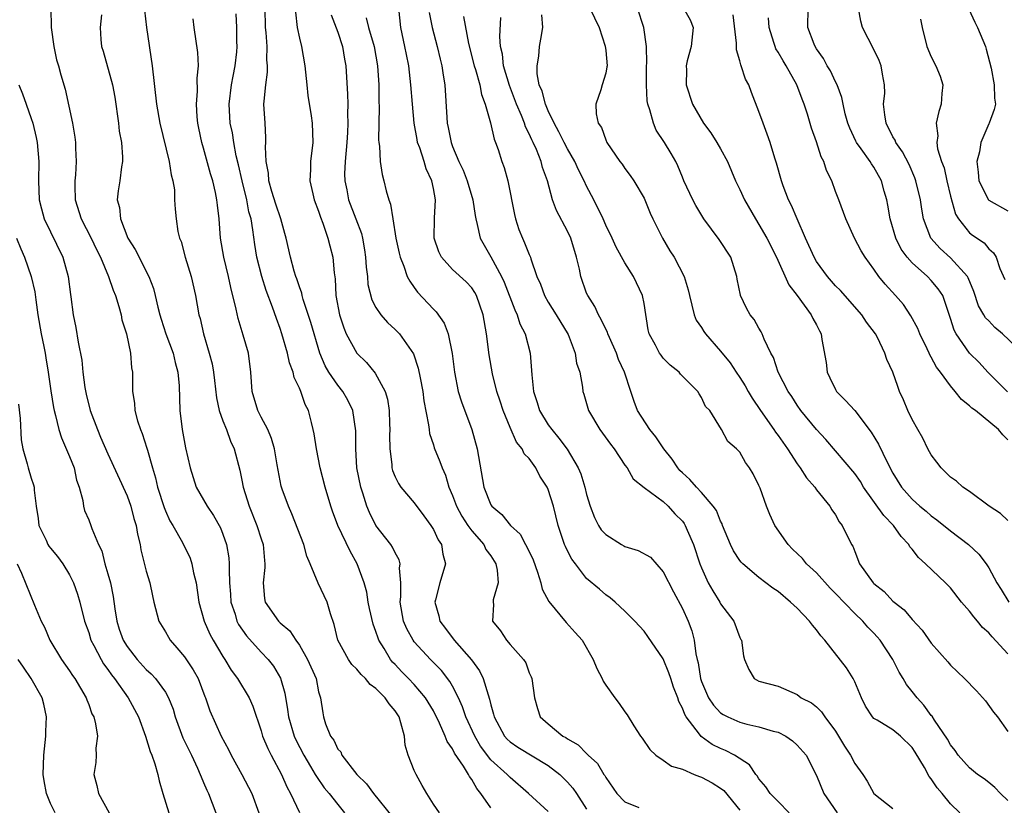
# Model space of a CAD drawing. Units: inches. Extents: x 2622000 to 2625000, y 1512000 to 1515000.
# Drawn here: x 2622514 to 2622617, y 1512474 to 1512556 of the extents above; entities that cross this region are included whole.
import ezdxf

# ---------------------------------------------------------------- set-up
doc = ezdxf.new("R2010")
doc.units = ezdxf.units.IN
doc.header["$MEASUREMENT"] = 0
doc.layers.add('LD26221512_2ft', color=133, linetype='Continuous')

msp = doc.modelspace()

# ---------------------------------------------------------------- linework, layer by layer
at = {"layer": 'LD26221512_2ft'}
for points, elevation in [([(2622517.05, 1512557), (2622517.07, 1512555), (2622517.36, 1512553), (2622517.63, 1512551.63), (2622517.83, 1512551), (2622518.07, 1512550.07), (2622518.54, 1512548.54), (2622519.29, 1512545), (2622519.56, 1512543.56), (2622519.63, 1512543), (2622519.62, 1512542.38), (2622519.7, 1512541), (2622519.61, 1512539.61), (2622519.53, 1512539), (2622519.53, 1512538.47), (2622519.58, 1512537), (2622520.22, 1512535), (2622521.26, 1512533), (2622521.81, 1512531.81), (2622522.21, 1512531), (2622523.07, 1512529), (2622523.56, 1512527.56), (2622523.8, 1512527), (2622524.15, 1512525.85), (2622524.37, 1512525), (2622524.47, 1512524.47), (2622524.93, 1512523), (2622525.37, 1512521), (2622525.47, 1512519.47), (2622525.56, 1512519), (2622525.57, 1512517), (2622525.77, 1512515.77), (2622525.81, 1512515), (2622526.09, 1512513.91), (2622526.4, 1512513), (2622526.59, 1512512.59), (2622527.08, 1512511.08), (2622527.13, 1512510.87), (2622527.65, 1512509), (2622527.96, 1512507.96), (2622528.18, 1512507), (2622528.86, 1512504.86), (2622529, 1512504.53), (2622529.48, 1512503.48), (2622529.77, 1512503), (2622530.78, 1512501.22), (2622531.59, 1512499.59), (2622531.77, 1512499), (2622531.94, 1512498.06), (2622532.21, 1512497), (2622532.5, 1512495), (2622533.04, 1512493), (2622533.64, 1512491.64), (2622533.98, 1512491), (2622535, 1512489.3), (2622535.2, 1512489), (2622535.88, 1512487.88), (2622536.54, 1512487), (2622537.75, 1512485), (2622538.13, 1512484.13), (2622539, 1512481.53), (2622539.15, 1512481), (2622539.69, 1512479.69), (2622540.04, 1512479), (2622541.13, 1512477), (2622541.69, 1512475.69), (2622542.07, 1512475), (2622543, 1512473.02)], 9352), ([(2622569, 1512473.13), (2622566.92, 1512475), (2622565, 1512476.66), (2622564.7, 1512477), (2622563, 1512478.53), (2622561.93, 1512479.93), (2622561.32, 1512481), (2622560.4, 1512483), (2622560.05, 1512484.05), (2622559.63, 1512485), (2622559, 1512486.21), (2622558.71, 1512486.71), (2622557.84, 1512487.84), (2622556.69, 1512489), (2622555, 1512490.85), (2622554.89, 1512491), (2622554.21, 1512492.21), (2622553.89, 1512493), (2622553.52, 1512495), (2622553.58, 1512495.58), (2622553.58, 1512497), (2622553.46, 1512498.54), (2622553.52, 1512499), (2622553.42, 1512499.42), (2622553, 1512500.14), (2622552.73, 1512500.73), (2622552.56, 1512501), (2622551, 1512503), (2622550.33, 1512504.33), (2622550.06, 1512505), (2622549.63, 1512506.37), (2622549.41, 1512507), (2622549, 1512509), (2622548.88, 1512511), (2622548.89, 1512512.89), (2622548.57, 1512515), (2622548.07, 1512516.07), (2622547.53, 1512517), (2622547, 1512517.65), (2622546.08, 1512519), (2622545.68, 1512519.68), (2622545.13, 1512521), (2622544.2, 1512524.2), (2622543.4, 1512526.6), (2622543.29, 1512527), (2622543.25, 1512527.25), (2622543, 1512527.91), (2622542.74, 1512528.74), (2622542.64, 1512529), (2622542.46, 1512529.54), (2622542.06, 1512531), (2622541.61, 1512533), (2622541.48, 1512533.48), (2622541.05, 1512535), (2622540.54, 1512536.54), (2622540.12, 1512537.88), (2622539.81, 1512539), (2622539.77, 1512539.77), (2622539.53, 1512541), (2622539.46, 1512542.54), (2622539.5, 1512543), (2622539.5, 1512543.5), (2622539.41, 1512545), (2622539.3, 1512547), (2622539.31, 1512547.31), (2622539.48, 1512549), (2622539.68, 1512550.32), (2622539.68, 1512551), (2622539.61, 1512551.61), (2622539.62, 1512553), (2622539.52, 1512554.48), (2622539.45, 1512555), (2622539.44, 1512557)], 9362), ([(2622594.17, 1512473), (2622593, 1512474.15), (2622592.18, 1512475), (2622591.71, 1512475.71), (2622591, 1512476.55), (2622590.83, 1512476.83), (2622590.68, 1512477), (2622590, 1512478), (2622588.46, 1512479), (2622587.49, 1512479.49), (2622587, 1512479.69), (2622586.11, 1512480.11), (2622584.96, 1512480.96), (2622584.79, 1512481.21), (2622583.41, 1512483), (2622583.25, 1512483.25), (2622583, 1512483.93), (2622582.62, 1512484.62), (2622582.52, 1512485), (2622582.09, 1512486.09), (2622581.78, 1512487), (2622581.6, 1512487.6), (2622581, 1512489.07), (2622579.4, 1512491.4), (2622579, 1512491.95), (2622578.02, 1512493), (2622577, 1512494.05), (2622575.97, 1512495), (2622575.45, 1512495.45), (2622575, 1512495.76), (2622574.35, 1512496.35), (2622573, 1512497.45), (2622571.83, 1512499), (2622571.46, 1512499.46), (2622571, 1512500.34), (2622570.79, 1512500.79), (2622570.7, 1512501), (2622570.03, 1512503), (2622569.55, 1512505), (2622569, 1512506.76), (2622568.89, 1512507), (2622568.13, 1512508.13), (2622567.7, 1512509), (2622567, 1512509.99), (2622566.49, 1512510.49), (2622566.26, 1512511), (2622565.69, 1512511.69), (2622565, 1512513.22), (2622564.28, 1512515), (2622563.98, 1512515.98), (2622563.63, 1512517), (2622563.17, 1512518.82), (2622562.83, 1512520.83), (2622562.55, 1512523), (2622562.19, 1512525), (2622561.5, 1512527), (2622561.32, 1512527.32), (2622561, 1512527.8), (2622560.43, 1512528.43), (2622559, 1512529.73), (2622557.85, 1512531), (2622557.57, 1512531.56), (2622557.07, 1512533), (2622557.1, 1512535.1), (2622557.22, 1512537), (2622557, 1512538.18), (2622556.83, 1512539), (2622556.24, 1512540.24), (2622556.02, 1512541), (2622555.57, 1512542.43), (2622555.35, 1512543), (2622555.29, 1512543.29), (2622554.99, 1512544.99), (2622554.8, 1512547), (2622554.65, 1512549), (2622554.42, 1512551), (2622554.18, 1512552.18), (2622554.03, 1512553), (2622553.6, 1512555), (2622553.39, 1512557)], 9370), ([(2622573.32, 1512557), (2622574.31, 1512555), (2622574.94, 1512553.06), (2622575, 1512552.58), (2622575.13, 1512551), (2622575.12, 1512550.88), (2622575, 1512550.23), (2622574.62, 1512549), (2622574.48, 1512548.48), (2622573.96, 1512547), (2622574.01, 1512545.99), (2622574.22, 1512545), (2622574.54, 1512544.54), (2622575, 1512543.27), (2622575.12, 1512543), (2622576.48, 1512541), (2622576.71, 1512540.71), (2622577, 1512540.27), (2622577.54, 1512539.54), (2622577.92, 1512539), (2622579, 1512537.17), (2622579.62, 1512535.62), (2622579.9, 1512535), (2622580.92, 1512533), (2622581.69, 1512531.69), (2622582.13, 1512531), (2622583.18, 1512529), (2622583.61, 1512527.61), (2622583.73, 1512527), (2622583.99, 1512526.01), (2622584.22, 1512525), (2622584.44, 1512524.44), (2622585, 1512523.66), (2622585.25, 1512523.25), (2622585.42, 1512523), (2622587, 1512521.21), (2622587.98, 1512519.98), (2622588.62, 1512519), (2622589, 1512518.46), (2622589.57, 1512517.57), (2622589.87, 1512517), (2622590.29, 1512516.29), (2622591.16, 1512515), (2622592.57, 1512513), (2622592.73, 1512512.73), (2622593, 1512512.38), (2622593.97, 1512511), (2622595, 1512509.42), (2622595.32, 1512509), (2622595.96, 1512507.96), (2622596.82, 1512507), (2622597, 1512506.72), (2622598.4, 1512505), (2622598.61, 1512504.61), (2622599, 1512504.09), (2622599.37, 1512503.37), (2622599.7, 1512503), (2622600.68, 1512501), (2622600.82, 1512500.82), (2622601, 1512500.29), (2622601.51, 1512499), (2622602.93, 1512497), (2622603, 1512496.93), (2622604.08, 1512496.08), (2622605, 1512495.1), (2622605.11, 1512495), (2622606.17, 1512494.17), (2622607, 1512493.17), (2622608.06, 1512492.06), (2622609, 1512490.69), (2622610.74, 1512488.74), (2622611, 1512488.41), (2622612.48, 1512487), (2622613.71, 1512485.71), (2622614.67, 1512484.67), (2622615.51, 1512483.51), (2622615.9, 1512483), (2622617, 1512481.49)], 9380), ([(2622617, 1512489.6), (2622615.35, 1512491.35), (2622615, 1512491.79), (2622614.35, 1512492.35), (2622613.84, 1512493), (2622613.44, 1512493.44), (2622613, 1512494.04), (2622612.17, 1512495), (2622611, 1512496.48), (2622610.5, 1512497), (2622608.38, 1512499), (2622607.65, 1512499.65), (2622607, 1512500.52), (2622606.77, 1512500.77), (2622606.66, 1512501), (2622605.85, 1512501.85), (2622605.05, 1512503), (2622604.03, 1512504.03), (2622601.93, 1512507), (2622601.59, 1512507.59), (2622601, 1512508.43), (2622599, 1512510.8), (2622597.97, 1512511.97), (2622597, 1512513), (2622595.39, 1512515), (2622595, 1512515.54), (2622594.45, 1512516.45), (2622594.04, 1512517), (2622593.02, 1512519), (2622592.52, 1512520.52), (2622592.25, 1512521), (2622591.54, 1512522.46), (2622591.33, 1512523), (2622591.23, 1512523.23), (2622591, 1512523.59), (2622590.5, 1512524.5), (2622590.09, 1512525), (2622589.7, 1512525.7), (2622589.08, 1512527), (2622589.06, 1512527.06), (2622588.73, 1512528.73), (2622588.69, 1512529), (2622588.05, 1512531), (2622586.85, 1512532.85), (2622585.24, 1512535), (2622584.4, 1512536.4), (2622584.08, 1512537), (2622583.16, 1512539), (2622583, 1512539.37), (2622582.54, 1512540.54), (2622582.33, 1512541), (2622581.84, 1512541.84), (2622581.13, 1512543), (2622580.28, 1512544.28), (2622579.97, 1512545), (2622579.61, 1512546.39), (2622579.39, 1512547), (2622579.33, 1512547.33), (2622579.24, 1512549), (2622579.25, 1512551), (2622579.28, 1512551.28), (2622579.24, 1512553), (2622578.98, 1512555), (2622578.3, 1512557)], 9382), ([(2622583.13, 1512557), (2622583.81, 1512555.81), (2622584.14, 1512555), (2622583.93, 1512553), (2622583.5, 1512551.5), (2622583.39, 1512551), (2622583.42, 1512550.58), (2622583.4, 1512549), (2622584.06, 1512547), (2622585.21, 1512545), (2622585.99, 1512543.99), (2622586.61, 1512543), (2622587, 1512542.33), (2622587.7, 1512541), (2622588.55, 1512539), (2622589, 1512538.09), (2622589.49, 1512537), (2622590.63, 1512535), (2622591, 1512534.43), (2622591.83, 1512533), (2622592.84, 1512531), (2622594.13, 1512528.13), (2622595, 1512527), (2622596.44, 1512525), (2622596.61, 1512524.61), (2622597, 1512523.94), (2622597.31, 1512523.31), (2622597.5, 1512523), (2622597.58, 1512522.42), (2622598.01, 1512520.01), (2622598.12, 1512519), (2622598.4, 1512518.4), (2622599, 1512517.18), (2622599.11, 1512517), (2622600.05, 1512516.05), (2622601, 1512514.99), (2622602.73, 1512512.73), (2622603.47, 1512511.47), (2622604.39, 1512509.61), (2622605, 1512508.47), (2622605.89, 1512507), (2622607, 1512505.75), (2622607.81, 1512505), (2622608.47, 1512504.47), (2622609, 1512504), (2622609.59, 1512503.59), (2622611, 1512502.45), (2622612.9, 1512501), (2622613.98, 1512499.98), (2622614.72, 1512499), (2622615, 1512498.57), (2622615.86, 1512497), (2622616.3, 1512496.3), (2622617.09, 1512495)], 9384), ([(2622616.96, 1512516.96), (2622614.9, 1512519), (2622614, 1512520), (2622612.99, 1512520.99), (2622611.61, 1512523), (2622611.39, 1512523.39), (2622611, 1512524.61), (2622610.78, 1512525.22), (2622610.19, 1512527), (2622609.72, 1512527.72), (2622609, 1512528.59), (2622608.6, 1512529), (2622607, 1512530.42), (2622606.48, 1512531), (2622605.86, 1512531.86), (2622605.3, 1512533), (2622604.7, 1512535), (2622604.46, 1512536.46), (2622604.35, 1512537), (2622604.08, 1512537.92), (2622603.79, 1512539), (2622603, 1512540.4), (2622602.75, 1512540.75), (2622602.61, 1512541), (2622601.68, 1512542.32), (2622601.18, 1512543), (2622601.12, 1512543.12), (2622600.48, 1512544.48), (2622600.29, 1512545), (2622600.02, 1512545.98), (2622599.79, 1512547), (2622599.67, 1512547.67), (2622599.17, 1512549), (2622599, 1512549.34), (2622598.48, 1512550.48), (2622598.14, 1512551), (2622597.75, 1512551.75), (2622597, 1512552.77), (2622596.86, 1512553), (2622596.75, 1512553.25), (2622596.11, 1512555), (2622596.15, 1512557)], 9390), ([(2622618.57, 1512521), (2622616.45, 1512523), (2622615.65, 1512523.65), (2622615, 1512524.36), (2622614.67, 1512524.67), (2622614.5, 1512525), (2622613.93, 1512525.93), (2622613.43, 1512527.43), (2622612.85, 1512528.85), (2622612.77, 1512529), (2622611, 1512530.95), (2622609.91, 1512531.91), (2622608.96, 1512533), (2622608.19, 1512535), (2622608.01, 1512536.01), (2622607.87, 1512537), (2622607.4, 1512539), (2622607.29, 1512539.29), (2622606.68, 1512540.68), (2622606, 1512542), (2622605.29, 1512543), (2622605.22, 1512543.22), (2622605, 1512543.58), (2622604.27, 1512545), (2622604.13, 1512545.87), (2622604.02, 1512547), (2622604.13, 1512548.13), (2622604.11, 1512549), (2622603.89, 1512550.11), (2622603.76, 1512551), (2622603.55, 1512551.55), (2622603, 1512552.7), (2622601.83, 1512555), (2622601.65, 1512555.65), (2622601.41, 1512557)], 9392), ([(2622522.32, 1512556.32), (2622522.2, 1512555), (2622522.27, 1512553.73), (2622522.34, 1512553), (2622522.51, 1512552.51), (2622523.48, 1512549), (2622523.72, 1512547.72), (2622524.09, 1512545), (2622524.18, 1512544.18), (2622524.41, 1512543), (2622524.54, 1512541.46), (2622524.53, 1512541), (2622524.43, 1512540.43), (2622524.25, 1512539), (2622524.06, 1512537.94), (2622523.98, 1512537), (2622524.2, 1512536.2), (2622524.3, 1512535), (2622525.08, 1512533), (2622525.83, 1512531.83), (2622527.28, 1512529), (2622527.75, 1512527.75), (2622527.94, 1512527), (2622528.21, 1512525.79), (2622528.41, 1512525), (2622528.55, 1512524.55), (2622529.06, 1512523), (2622529.8, 1512521), (2622530.02, 1512520.02), (2622530.31, 1512519), (2622530.44, 1512517.56), (2622530.52, 1512515), (2622530.76, 1512513), (2622531.11, 1512511.11), (2622531.58, 1512509), (2622532.22, 1512507), (2622533.35, 1512505), (2622534.03, 1512504.03), (2622534.75, 1512502.75), (2622535, 1512502.1), (2622535.39, 1512501), (2622535.62, 1512499.62), (2622535.67, 1512499), (2622535.65, 1512498.35), (2622535.7, 1512497), (2622535.81, 1512495.81), (2622535.85, 1512495), (2622536.28, 1512493.72), (2622536.48, 1512493), (2622536.65, 1512492.65), (2622537.46, 1512491.46), (2622539, 1512489.76), (2622539.73, 1512489), (2622540.29, 1512488.29), (2622541.04, 1512487.04), (2622541.48, 1512485.48), (2622541.77, 1512483.77), (2622541.87, 1512483), (2622542.46, 1512481), (2622542.62, 1512480.62), (2622543.46, 1512479), (2622544.17, 1512477.83), (2622544.66, 1512477), (2622544.77, 1512476.77), (2622545.6, 1512475.6), (2622546.1, 1512475), (2622547, 1512473.84), (2622547.7, 1512473)], 9354), ([(2622526.82, 1512556.82), (2622527.02, 1512555), (2622527.62, 1512551), (2622528.07, 1512547), (2622528.41, 1512545), (2622529.4, 1512541), (2622529.6, 1512539.6), (2622529.78, 1512539), (2622529.94, 1512538.06), (2622529.97, 1512537), (2622530.02, 1512536.02), (2622530.12, 1512535), (2622530.32, 1512533.68), (2622530.48, 1512533), (2622530.64, 1512532.64), (2622531.07, 1512531), (2622531.68, 1512529), (2622532.16, 1512527), (2622532.51, 1512525), (2622532.62, 1512524.62), (2622532.97, 1512523), (2622533.58, 1512521), (2622533.88, 1512519.88), (2622534.04, 1512519), (2622534.14, 1512518.14), (2622534.33, 1512516.33), (2622534.61, 1512515), (2622535, 1512513.93), (2622535.37, 1512513), (2622535.8, 1512511.8), (2622536.19, 1512511), (2622536.77, 1512508.77), (2622537, 1512507.72), (2622537.14, 1512507), (2622537.77, 1512505), (2622538.57, 1512503), (2622539, 1512501.61), (2622539.21, 1512501), (2622539.35, 1512499.35), (2622539.39, 1512499), (2622539.39, 1512498.61), (2622539.22, 1512497), (2622539.36, 1512495.36), (2622539.44, 1512495), (2622540.82, 1512493), (2622541, 1512492.83), (2622542, 1512492), (2622542.64, 1512491), (2622543, 1512490.49), (2622543.84, 1512489), (2622544.74, 1512487), (2622545, 1512485.62), (2622545.19, 1512485), (2622545.44, 1512483.44), (2622545.53, 1512483), (2622545.72, 1512482.28), (2622546.25, 1512481), (2622546.58, 1512480.58), (2622547, 1512479.64), (2622547.34, 1512479.34), (2622547.44, 1512479), (2622549, 1512477), (2622550.02, 1512476.02), (2622550.74, 1512475), (2622552.64, 1512472.64)], 9356), ([(2622563, 1512473.49), (2622561.94, 1512475), (2622561.52, 1512475.52), (2622561, 1512476.47), (2622560.77, 1512476.77), (2622560.66, 1512477), (2622560.14, 1512477.86), (2622559.21, 1512479.21), (2622559, 1512479.67), (2622558.43, 1512480.43), (2622558.22, 1512481), (2622557.65, 1512482.35), (2622557, 1512483.64), (2622556.18, 1512485), (2622555, 1512486.37), (2622554.4, 1512487), (2622553.7, 1512487.7), (2622553, 1512488.46), (2622552.73, 1512488.73), (2622552.52, 1512489), (2622551.85, 1512490.15), (2622551.31, 1512491), (2622551.22, 1512491.22), (2622551, 1512491.93), (2622550.7, 1512492.7), (2622550.32, 1512494.32), (2622550.18, 1512495), (2622550.03, 1512496.03), (2622549.75, 1512497), (2622549.03, 1512499), (2622548.3, 1512500.3), (2622547.03, 1512503), (2622546.47, 1512504.47), (2622546.3, 1512505), (2622545.68, 1512507), (2622545.16, 1512509), (2622544.77, 1512511), (2622544.55, 1512512.55), (2622544.45, 1512513), (2622544.25, 1512513.75), (2622543.95, 1512515), (2622543.62, 1512515.62), (2622543.14, 1512517), (2622543, 1512517.33), (2622542.45, 1512518.45), (2622542.34, 1512519), (2622541.97, 1512519.97), (2622541.76, 1512521), (2622541.18, 1512523), (2622541, 1512523.55), (2622540.6, 1512524.6), (2622540.2, 1512525.8), (2622539.54, 1512527.54), (2622539.07, 1512529), (2622538.56, 1512531), (2622538.34, 1512532.34), (2622538.15, 1512533.85), (2622537.95, 1512535), (2622537.73, 1512535.73), (2622537.5, 1512537), (2622537.01, 1512539), (2622536.64, 1512540.64), (2622536.4, 1512541.6), (2622536.15, 1512543), (2622536, 1512544), (2622535.78, 1512545), (2622535.66, 1512547), (2622535.91, 1512549), (2622536.08, 1512549.92), (2622536.29, 1512551), (2622536.45, 1512552.45), (2622536.49, 1512553), (2622536.47, 1512553.53), (2622536.46, 1512555), (2622536.41, 1512556.41)], 9360), ([(2622542.61, 1512556.61), (2622542.78, 1512555), (2622543, 1512553.89), (2622543.22, 1512553), (2622543.58, 1512551), (2622543.77, 1512549), (2622543.89, 1512547.89), (2622544.23, 1512545.77), (2622544.34, 1512545), (2622544.39, 1512543), (2622544.17, 1512541), (2622544.16, 1512540.16), (2622544.1, 1512539), (2622544.39, 1512537.61), (2622544.54, 1512537), (2622545, 1512535.81), (2622545.19, 1512535.19), (2622545.45, 1512534.55), (2622545.98, 1512533), (2622546.18, 1512532.18), (2622546.49, 1512531), (2622546.63, 1512529.37), (2622546.74, 1512528.74), (2622546.81, 1512527), (2622547.18, 1512525), (2622547.63, 1512523.63), (2622547.9, 1512523), (2622549, 1512521), (2622550, 1512520), (2622550.91, 1512518.91), (2622551.96, 1512517), (2622552.2, 1512516.2), (2622552.38, 1512515), (2622552.41, 1512513.59), (2622552.44, 1512513), (2622552.42, 1512512.42), (2622552.43, 1512511), (2622552.65, 1512509.36), (2622552.66, 1512509), (2622552.73, 1512508.73), (2622553, 1512508.08), (2622553.36, 1512507.36), (2622553.61, 1512507), (2622555, 1512505.34), (2622555.99, 1512503.99), (2622556.74, 1512503), (2622557, 1512502.57), (2622557.49, 1512501.49), (2622557.84, 1512501), (2622557.98, 1512499.98), (2622558.27, 1512499), (2622557.67, 1512497), (2622557.22, 1512495.22), (2622557.15, 1512495), (2622557.57, 1512493.57), (2622557.67, 1512493), (2622558.25, 1512492.25), (2622559.16, 1512491), (2622560.97, 1512488.97), (2622561.81, 1512487.81), (2622562.21, 1512487), (2622562.7, 1512485.3), (2622562.87, 1512484.87), (2622563, 1512484.26), (2622563.29, 1512483.29), (2622563.34, 1512483), (2622564.42, 1512481), (2622564.69, 1512480.69), (2622565, 1512480.4), (2622565.83, 1512479.83), (2622569, 1512477.91), (2622570.19, 1512477), (2622571, 1512476.19), (2622571.57, 1512475.57), (2622571.96, 1512475), (2622573, 1512473.38)], 9364), ([(2622546.33, 1512556.33), (2622547, 1512554.52), (2622547.49, 1512553), (2622547.7, 1512551.7), (2622547.84, 1512551), (2622548.04, 1512548.04), (2622548.06, 1512547), (2622548.03, 1512545.97), (2622548.07, 1512545), (2622548.03, 1512544.03), (2622547.96, 1512543), (2622547.78, 1512541), (2622547.72, 1512539.72), (2622547.73, 1512539), (2622547.94, 1512538.06), (2622548.13, 1512537), (2622548.91, 1512535), (2622549.47, 1512533.47), (2622549.58, 1512533), (2622549.79, 1512531.79), (2622549.9, 1512531), (2622549.96, 1512529.96), (2622550.1, 1512529), (2622550.16, 1512528.16), (2622550.57, 1512526.57), (2622551, 1512525.74), (2622551.5, 1512525), (2622552.2, 1512524.2), (2622553, 1512523.47), (2622553.45, 1512523), (2622554.91, 1512520.91), (2622555.42, 1512519.42), (2622555.6, 1512518.4), (2622555.88, 1512517), (2622556, 1512516), (2622556.5, 1512513.5), (2622556.54, 1512513), (2622556.6, 1512512.6), (2622557, 1512511.4), (2622557.09, 1512511.09), (2622557.68, 1512509.68), (2622557.9, 1512509), (2622558.26, 1512508.26), (2622558.62, 1512507), (2622559, 1512506.11), (2622559.4, 1512505), (2622559.95, 1512503.95), (2622560.59, 1512503), (2622561, 1512502.43), (2622562.25, 1512501), (2622562.49, 1512500.49), (2622563, 1512499.82), (2622563.53, 1512499), (2622563.67, 1512498.33), (2622563.77, 1512497), (2622563.24, 1512495.24), (2622563.23, 1512495), (2622563.26, 1512494.74), (2622563.16, 1512493), (2622564, 1512492), (2622564.63, 1512491), (2622565, 1512490.56), (2622566.4, 1512489), (2622566.64, 1512488.64), (2622567, 1512487.62), (2622567.2, 1512487.2), (2622567.27, 1512487), (2622567.55, 1512485), (2622567.87, 1512483.87), (2622568.16, 1512483), (2622569, 1512482.27), (2622570.52, 1512481), (2622570.84, 1512480.84), (2622571, 1512480.72), (2622572.1, 1512480.1), (2622573, 1512479.17), (2622573.09, 1512479.09), (2622573.16, 1512479), (2622574.13, 1512478.13), (2622574.8, 1512477), (2622574.89, 1512476.89), (2622575, 1512476.68), (2622576.17, 1512475), (2622577, 1512474.12), (2622578.46, 1512473.54)], 9366), ([(2622549.99, 1512555.99), (2622550.21, 1512555), (2622550.82, 1512553), (2622551.17, 1512551), (2622551.3, 1512549), (2622551.31, 1512547.31), (2622551.34, 1512546.66), (2622551.27, 1512543.27), (2622551.3, 1512543), (2622551.38, 1512542.62), (2622551.44, 1512541), (2622551.64, 1512539.64), (2622551.83, 1512539), (2622552.06, 1512537.94), (2622552.34, 1512537), (2622552.53, 1512536.53), (2622552.75, 1512535), (2622553.09, 1512533), (2622553.42, 1512531.42), (2622553.53, 1512531), (2622553.92, 1512530.08), (2622554.27, 1512529), (2622554.52, 1512528.52), (2622555, 1512527.86), (2622555.35, 1512527.35), (2622557, 1512525.59), (2622557.3, 1512525.3), (2622558.13, 1512524.13), (2622558.53, 1512523), (2622558.95, 1512520.95), (2622559.19, 1512519), (2622559.6, 1512517), (2622559.92, 1512515.92), (2622561.02, 1512513), (2622561.57, 1512511), (2622562.27, 1512507), (2622563, 1512505.14), (2622563.09, 1512505), (2622564.15, 1512504.15), (2622565.04, 1512503), (2622566.07, 1512502.07), (2622566.63, 1512501), (2622566.77, 1512500.77), (2622567.4, 1512499.4), (2622567.87, 1512498.13), (2622568.21, 1512497), (2622568.35, 1512496.35), (2622569.05, 1512495.05), (2622570.85, 1512492.85), (2622571.81, 1512491.81), (2622572.53, 1512491), (2622573.7, 1512489), (2622574.06, 1512488.06), (2622574.64, 1512487), (2622574.74, 1512486.74), (2622575, 1512486.31), (2622575.93, 1512485), (2622576.41, 1512484.41), (2622577, 1512483.52), (2622577.23, 1512483.23), (2622577.92, 1512482.08), (2622578.63, 1512481), (2622578.79, 1512480.79), (2622579.59, 1512479.59), (2622580.23, 1512479), (2622581, 1512478.5), (2622581.86, 1512477.86), (2622583, 1512477.53), (2622584.24, 1512477), (2622584.79, 1512476.79), (2622585, 1512476.72), (2622586.12, 1512476.12), (2622587, 1512475.57), (2622587.32, 1512475.32), (2622589, 1512473.26)], 9368), ([(2622556.55, 1512556.55), (2622556.86, 1512555), (2622557.4, 1512553), (2622557.7, 1512551.7), (2622557.88, 1512551), (2622558.01, 1512550.01), (2622558.18, 1512549), (2622558.39, 1512545.61), (2622558.45, 1512545), (2622558.55, 1512544.55), (2622558.84, 1512543), (2622559, 1512542.57), (2622559.66, 1512541), (2622560.1, 1512540.1), (2622560.52, 1512539), (2622561.12, 1512537), (2622561.35, 1512535.35), (2622561.42, 1512535), (2622561.58, 1512534.42), (2622561.87, 1512533), (2622563, 1512531.04), (2622564.1, 1512529), (2622564.39, 1512528.39), (2622565.5, 1512525.5), (2622565.74, 1512525), (2622566.04, 1512524.04), (2622566.57, 1512523), (2622567.11, 1512521), (2622567.28, 1512518.72), (2622567.45, 1512517), (2622567.84, 1512515.84), (2622568.08, 1512515), (2622569, 1512513.49), (2622569.35, 1512513), (2622570.11, 1512512.11), (2622570.96, 1512510.96), (2622572.12, 1512509), (2622572.4, 1512508.4), (2622572.8, 1512507), (2622573, 1512506.21), (2622573.36, 1512505), (2622573.81, 1512503.81), (2622574.25, 1512503), (2622574.53, 1512502.53), (2622575, 1512502.06), (2622576.66, 1512501), (2622576.88, 1512500.88), (2622577, 1512500.81), (2622578.39, 1512500.39), (2622579.67, 1512499.67), (2622581, 1512498.16), (2622582.06, 1512496.06), (2622583, 1512494.33), (2622583.62, 1512493), (2622583.98, 1512491.98), (2622584.23, 1512491), (2622584.41, 1512489.59), (2622584.54, 1512489), (2622584.64, 1512488.64), (2622584.9, 1512487), (2622585, 1512486.7), (2622585.73, 1512485), (2622586.24, 1512484.24), (2622587, 1512483.44), (2622587.26, 1512483.26), (2622587.75, 1512483), (2622589, 1512482.45), (2622589.75, 1512482.25), (2622591, 1512481.98), (2622592.49, 1512481.51), (2622593, 1512481.39), (2622593.82, 1512481), (2622594.51, 1512480.51), (2622595, 1512480.06), (2622595.92, 1512479), (2622597, 1512476.87), (2622597.79, 1512475), (2622599.16, 1512473)], 9372), ([(2622560.14, 1512556.14), (2622560.67, 1512553.33), (2622561.26, 1512551), (2622561.4, 1512550.6), (2622561.84, 1512549), (2622562.01, 1512548.01), (2622562.42, 1512547), (2622562.96, 1512545.04), (2622563.33, 1512543.33), (2622563.47, 1512543), (2622563.75, 1512542.25), (2622564.16, 1512541), (2622564.39, 1512540.39), (2622564.77, 1512539), (2622565.46, 1512535.46), (2622565.58, 1512535), (2622565.91, 1512533.91), (2622566.3, 1512533), (2622566.52, 1512532.52), (2622567, 1512531.28), (2622567.13, 1512531), (2622567.17, 1512530.83), (2622567.81, 1512529), (2622568.18, 1512528.18), (2622568.6, 1512527), (2622569, 1512526.33), (2622569.83, 1512525), (2622571.06, 1512522.94), (2622571.8, 1512521), (2622571.95, 1512519.95), (2622572.28, 1512519), (2622572.57, 1512517.43), (2622572.61, 1512517), (2622572.71, 1512516.71), (2622573.2, 1512515), (2622574.37, 1512513), (2622575.48, 1512511.48), (2622575.87, 1512511), (2622577, 1512509.28), (2622577.22, 1512509), (2622577.85, 1512507.85), (2622579, 1512506.97), (2622581, 1512505.5), (2622581.51, 1512505), (2622582.22, 1512504.22), (2622583, 1512503.44), (2622583.19, 1512503.19), (2622583.3, 1512503), (2622583.51, 1512502.49), (2622584.17, 1512501), (2622584.83, 1512499), (2622585, 1512498.56), (2622585.71, 1512497), (2622586.17, 1512496.17), (2622586.91, 1512495), (2622587, 1512494.82), (2622588.38, 1512493), (2622589, 1512491.28), (2622589.1, 1512491.1), (2622589.18, 1512491), (2622589.37, 1512489.37), (2622589.48, 1512489), (2622589.95, 1512487.95), (2622590.51, 1512487), (2622591, 1512486.75), (2622593, 1512486.22), (2622595, 1512485.33), (2622595.42, 1512485), (2622596.48, 1512484.48), (2622597, 1512484.06), (2622597.54, 1512483.54), (2622597.88, 1512483), (2622599, 1512481.51), (2622599.94, 1512479.94), (2622600.56, 1512479), (2622601, 1512478.12), (2622601.85, 1512477), (2622602.29, 1512476.29), (2622603, 1512475), (2622605, 1512473.44)], 9374), ([(2622611.99, 1512473), (2622611, 1512473.92), (2622610.13, 1512475), (2622609.61, 1512475.61), (2622609, 1512476.54), (2622608.79, 1512476.79), (2622608.28, 1512477.72), (2622607.32, 1512479.32), (2622607, 1512479.8), (2622605.79, 1512481), (2622605, 1512481.65), (2622603.34, 1512482.66), (2622603, 1512482.84), (2622602.85, 1512483), (2622602.13, 1512484.13), (2622601.7, 1512485), (2622601, 1512486.67), (2622600.84, 1512487), (2622600.14, 1512488.14), (2622597.89, 1512491), (2622597.47, 1512491.47), (2622597, 1512492.11), (2622596.59, 1512492.59), (2622596.28, 1512493), (2622595, 1512494.34), (2622594.31, 1512495), (2622593, 1512496.08), (2622592.46, 1512496.46), (2622591, 1512497.57), (2622589.3, 1512499), (2622589.15, 1512499.15), (2622589, 1512499.33), (2622588.34, 1512500.34), (2622588.03, 1512501), (2622587.2, 1512503), (2622587.16, 1512503.16), (2622587, 1512503.43), (2622586.55, 1512504.55), (2622586.23, 1512505), (2622585, 1512506.42), (2622584.47, 1512507), (2622583.79, 1512507.79), (2622583, 1512508.5), (2622582.75, 1512508.75), (2622582.54, 1512509), (2622581.92, 1512509.92), (2622581.07, 1512511), (2622580.24, 1512512.24), (2622579.61, 1512513), (2622578.33, 1512515), (2622577.95, 1512515.95), (2622577.62, 1512517), (2622576.96, 1512519), (2622576.34, 1512520.34), (2622576.11, 1512521), (2622575.38, 1512522.62), (2622575.22, 1512523), (2622575.17, 1512523.17), (2622575, 1512523.48), (2622574.52, 1512524.52), (2622574.23, 1512525), (2622573.86, 1512525.86), (2622573.11, 1512527), (2622573, 1512527.26), (2622572.39, 1512529), (2622572.24, 1512529.76), (2622571.96, 1512531), (2622571.34, 1512533), (2622571, 1512533.74), (2622569.87, 1512535.87), (2622569.45, 1512537), (2622568.91, 1512539), (2622568.39, 1512540.39), (2622568.25, 1512541), (2622567.75, 1512542.25), (2622567.4, 1512543), (2622567.26, 1512543.26), (2622567, 1512543.88), (2622566.62, 1512544.62), (2622566.5, 1512545), (2622566.2, 1512545.8), (2622565.68, 1512547), (2622564.94, 1512548.94), (2622564.33, 1512551), (2622564.21, 1512552.21), (2622564.02, 1512553), (2622563.95, 1512554.05), (2622564.03, 1512556.03)], 9376), ([(2622617, 1512474.26), (2622616.22, 1512475), (2622615.63, 1512475.63), (2622615, 1512476.16), (2622614.52, 1512476.52), (2622613.82, 1512477), (2622613, 1512477.67), (2622611.8, 1512479), (2622611.48, 1512479.48), (2622611, 1512480.09), (2622610.69, 1512480.69), (2622609.34, 1512482.66), (2622609.08, 1512483.08), (2622609, 1512483.16), (2622608.23, 1512484.23), (2622607.51, 1512485), (2622607, 1512485.67), (2622606.4, 1512486.4), (2622606.07, 1512487), (2622605.66, 1512487.66), (2622604.99, 1512489), (2622603.65, 1512491), (2622603.35, 1512491.35), (2622603, 1512491.73), (2622602.37, 1512492.37), (2622601.84, 1512493), (2622601, 1512493.81), (2622599, 1512495.9), (2622598.44, 1512496.44), (2622597, 1512498.05), (2622595.98, 1512499), (2622595.54, 1512499.54), (2622594.52, 1512500.52), (2622594.06, 1512501), (2622592.66, 1512503), (2622592.14, 1512504.14), (2622591.8, 1512505), (2622591.12, 1512506.88), (2622591, 1512507.16), (2622590.38, 1512508.38), (2622590.01, 1512509), (2622589.58, 1512509.58), (2622589, 1512510.65), (2622588.65, 1512511), (2622587.76, 1512511.76), (2622587.09, 1512513), (2622585.86, 1512515), (2622585.43, 1512515.43), (2622585, 1512516.37), (2622584.74, 1512516.74), (2622584.6, 1512517), (2622582.81, 1512518.81), (2622582.66, 1512519), (2622581.74, 1512519.74), (2622581, 1512520.48), (2622580.77, 1512520.77), (2622580.61, 1512521), (2622580.19, 1512521.81), (2622579.54, 1512523), (2622579.44, 1512523.44), (2622579, 1512526.18), (2622578.85, 1512527), (2622577.89, 1512529), (2622577, 1512530.42), (2622576.07, 1512532.07), (2622575.67, 1512533), (2622575, 1512534.36), (2622574.72, 1512535), (2622573.75, 1512537), (2622573, 1512538.44), (2622572.74, 1512539), (2622572.15, 1512540.15), (2622571.76, 1512541), (2622571, 1512542.32), (2622570.65, 1512543), (2622570.11, 1512544.11), (2622569.62, 1512545), (2622569, 1512546.29), (2622568.69, 1512547), (2622568.35, 1512548.35), (2622568.05, 1512549), (2622567.83, 1512550.17), (2622567.82, 1512551), (2622568.02, 1512552.02), (2622568.09, 1512553), (2622568.21, 1512553.79), (2622568.42, 1512555), (2622568.32, 1512556.32)], 9378), ([(2622617, 1512503.52), (2622616.23, 1512504.23), (2622615.06, 1512505), (2622613, 1512506.53), (2622612.3, 1512507), (2622611.62, 1512507.62), (2622611, 1512508.03), (2622610.53, 1512508.53), (2622610.02, 1512509), (2622609.59, 1512509.59), (2622609, 1512510.37), (2622608.65, 1512511), (2622608.12, 1512512.12), (2622607.6, 1512513), (2622607, 1512514.06), (2622606.54, 1512515), (2622606.1, 1512516.1), (2622605.69, 1512517), (2622605.5, 1512517.5), (2622605, 1512519), (2622604.34, 1512520.34), (2622604.14, 1512521), (2622603.37, 1512522.63), (2622603.16, 1512523), (2622602.22, 1512524.22), (2622601.74, 1512525), (2622599.52, 1512527.52), (2622599, 1512528.03), (2622598.15, 1512529), (2622597, 1512530.57), (2622596.75, 1512531), (2622595.85, 1512533), (2622594.98, 1512535), (2622594.41, 1512536.41), (2622594.1, 1512537), (2622593.54, 1512538.46), (2622593.36, 1512539), (2622592.83, 1512540.83), (2622592.65, 1512541.35), (2622592.16, 1512543), (2622591.87, 1512543.87), (2622591.43, 1512545), (2622591, 1512546.24), (2622590.21, 1512548.21), (2622589.93, 1512549), (2622589.59, 1512549.59), (2622589.15, 1512551), (2622589.1, 1512551.1), (2622589, 1512551.53), (2622588.66, 1512552.66), (2622588.65, 1512553.35), (2622588.31, 1512556.31)], 9386), ([(2622617, 1512511.94), (2622616.46, 1512512.46), (2622616.03, 1512513), (2622613.61, 1512515), (2622613.24, 1512515.24), (2622613, 1512515.5), (2622612.14, 1512516.14), (2622611.51, 1512517), (2622611, 1512517.56), (2622609.97, 1512519), (2622609.54, 1512519.54), (2622609, 1512520.57), (2622608.83, 1512520.83), (2622608.77, 1512521), (2622608.56, 1512521.44), (2622607.79, 1512523), (2622607.58, 1512523.58), (2622606.88, 1512524.88), (2622606.08, 1512526.08), (2622605.27, 1512527), (2622604.18, 1512528.18), (2622603.52, 1512529), (2622603, 1512529.75), (2622602.08, 1512531), (2622601.68, 1512531.68), (2622600.99, 1512533), (2622600.06, 1512535), (2622599.35, 1512537), (2622599, 1512537.87), (2622598.6, 1512539), (2622598.05, 1512540.05), (2622597.76, 1512541), (2622597.49, 1512541.49), (2622597, 1512543.07), (2622596.49, 1512544.49), (2622596.07, 1512545.93), (2622595.72, 1512547), (2622595.52, 1512547.52), (2622594.97, 1512549), (2622593.84, 1512551), (2622593.52, 1512551.52), (2622593, 1512552.43), (2622592.77, 1512552.77), (2622592.68, 1512553), (2622592.57, 1512553.43), (2622592.05, 1512555), (2622592.01, 1512556.01)], 9388), ([(2622612.91, 1512556.91), (2622613.54, 1512555.54), (2622613.82, 1512555), (2622614.65, 1512553), (2622614.73, 1512552.73), (2622615.25, 1512550.75), (2622615.58, 1512549), (2622615.6, 1512547.6), (2622615.69, 1512547), (2622615.55, 1512546.45), (2622615.05, 1512545), (2622615, 1512544.92), (2622614.19, 1512543), (2622614.03, 1512542.03), (2622613.76, 1512541), (2622613.89, 1512539.89), (2622613.97, 1512539), (2622614.96, 1512537), (2622615, 1512536.96), (2622617, 1512535.86)], 9396), ([(2622557.63, 1512473), (2622557, 1512473.9), (2622556.3, 1512475), (2622555.84, 1512475.84), (2622555.18, 1512477), (2622555, 1512477.39), (2622554.37, 1512479), (2622554.05, 1512480.05), (2622553.97, 1512481), (2622553.61, 1512482.39), (2622553.41, 1512483), (2622553, 1512483.63), (2622552.36, 1512484.36), (2622551.97, 1512485), (2622551, 1512485.97), (2622550.39, 1512486.39), (2622549.9, 1512487), (2622549.44, 1512487.44), (2622549, 1512488), (2622548.49, 1512488.49), (2622548.13, 1512489), (2622547.02, 1512491), (2622546.64, 1512492.64), (2622546.24, 1512493.76), (2622545.9, 1512495), (2622544.97, 1512496.97), (2622544.12, 1512499), (2622543.77, 1512499.77), (2622543.45, 1512501), (2622542.22, 1512504.22), (2622541.85, 1512505), (2622541.21, 1512506.79), (2622541.11, 1512507.11), (2622541, 1512507.66), (2622540.69, 1512509.31), (2622540.4, 1512511), (2622540.09, 1512512.09), (2622539.69, 1512513), (2622539, 1512514.3), (2622538.65, 1512515), (2622538.06, 1512517), (2622537.93, 1512519), (2622537.68, 1512521), (2622537.14, 1512522.86), (2622536.61, 1512524.61), (2622536.41, 1512525.59), (2622535.84, 1512527.84), (2622535.59, 1512529), (2622535.11, 1512531), (2622534.77, 1512533), (2622534.61, 1512535), (2622534.43, 1512536.43), (2622534.39, 1512537), (2622534.25, 1512537.75), (2622533.95, 1512539), (2622533.73, 1512539.73), (2622533, 1512542.4), (2622532.82, 1512543), (2622532.49, 1512544.49), (2622532.39, 1512545), (2622532.33, 1512545.67), (2622532.24, 1512547), (2622532.36, 1512548.36), (2622532.31, 1512549.69), (2622532.45, 1512551), (2622532.38, 1512552.38), (2622532, 1512555), (2622531.9, 1512555.9)], 9358), ([(2622607.86, 1512555.86), (2622608.03, 1512555), (2622608.53, 1512553), (2622609, 1512551.93), (2622609.48, 1512551), (2622609.91, 1512549.91), (2622610.2, 1512549), (2622610.11, 1512548.11), (2622610.04, 1512547), (2622609.78, 1512546.22), (2622609.51, 1512545), (2622609.7, 1512543.7), (2622609.59, 1512543), (2622609.66, 1512542.34), (2622610.08, 1512541), (2622610.33, 1512540.33), (2622610.61, 1512539), (2622611, 1512537.38), (2622611.52, 1512535.52), (2622611.83, 1512535), (2622613, 1512533.57), (2622613.31, 1512533.31), (2622614.51, 1512532.51), (2622615, 1512531.87), (2622615.48, 1512531.48), (2622615.79, 1512531), (2622616.17, 1512529.83), (2622616.69, 1512528.69)], 9394), ([(2622513.71, 1512549), (2622514.07, 1512548.07), (2622514.46, 1512547), (2622515, 1512545.49), (2622515.16, 1512545), (2622515.5, 1512543.5), (2622515.6, 1512543), (2622515.77, 1512541), (2622515.75, 1512539), (2622515.83, 1512537), (2622516.06, 1512536.06), (2622516.35, 1512535), (2622518.29, 1512531), (2622518.85, 1512529), (2622519.1, 1512527.1), (2622519.14, 1512526.86), (2622519.38, 1512525), (2622519.65, 1512523.65), (2622519.88, 1512522.12), (2622520.27, 1512520.27), (2622520.39, 1512519), (2622520.59, 1512517.41), (2622520.72, 1512516.72), (2622521.14, 1512515), (2622521.91, 1512513), (2622522.23, 1512512.23), (2622523, 1512510.49), (2622525, 1512506.1), (2622525.4, 1512505), (2622525.72, 1512503.72), (2622525.96, 1512503), (2622526.08, 1512502.08), (2622526.36, 1512501), (2622526.45, 1512500.45), (2622527, 1512498.22), (2622527.38, 1512497), (2622527.65, 1512495.65), (2622527.8, 1512495), (2622528.32, 1512493), (2622529, 1512491.89), (2622529.32, 1512491.32), (2622529.51, 1512491), (2622530.21, 1512490.21), (2622531, 1512489.29), (2622531.91, 1512487.91), (2622532.42, 1512487), (2622533.13, 1512485.13), (2622533.2, 1512485), (2622533.65, 1512483.65), (2622534.82, 1512481), (2622535.58, 1512479.58), (2622535.86, 1512479), (2622537, 1512477), (2622537.67, 1512475.67), (2622538.03, 1512475), (2622538.78, 1512473)], 9350), ([(2622513.44, 1512533), (2622513.9, 1512531.9), (2622514.3, 1512531), (2622515, 1512529), (2622515.38, 1512527.38), (2622515.46, 1512526.54), (2622515.69, 1512525), (2622516.03, 1512523), (2622516.31, 1512521.69), (2622516.44, 1512521), (2622516.51, 1512520.51), (2622516.77, 1512519), (2622517.04, 1512517.04), (2622517.3, 1512515.3), (2622517.38, 1512515), (2622517.54, 1512514.46), (2622517.87, 1512513), (2622518.14, 1512512.14), (2622519, 1512510.19), (2622519.46, 1512509), (2622519.73, 1512507.73), (2622519.99, 1512507), (2622520.39, 1512505.61), (2622520.44, 1512505), (2622520.56, 1512504.56), (2622521, 1512503.57), (2622521.22, 1512503), (2622521.31, 1512502.69), (2622522.03, 1512501), (2622522.36, 1512500.36), (2622522.68, 1512499), (2622523, 1512497.94), (2622523.26, 1512497), (2622523.56, 1512495.56), (2622523.73, 1512494.27), (2622523.92, 1512493), (2622524.18, 1512492.18), (2622524.6, 1512491), (2622525, 1512490.36), (2622526.07, 1512489), (2622527, 1512487.96), (2622527.51, 1512487.51), (2622527.96, 1512487), (2622529, 1512485.58), (2622529.34, 1512485), (2622529.81, 1512483.81), (2622530.04, 1512483), (2622530.82, 1512480.82), (2622531.72, 1512479), (2622532.36, 1512477.64), (2622532.64, 1512477), (2622532.73, 1512476.73), (2622533, 1512476.14), (2622533.34, 1512475.34), (2622533.5, 1512475), (2622534.28, 1512473)], 9348), ([(2622513.67, 1512515.67), (2622513.83, 1512514.17), (2622513.93, 1512511.93), (2622514.1, 1512511), (2622514.56, 1512509.44), (2622514.66, 1512509), (2622515, 1512507.93), (2622515.24, 1512507.25), (2622515.31, 1512507), (2622515.31, 1512506.69), (2622515.52, 1512505), (2622515.71, 1512503.71), (2622515.79, 1512503), (2622516.54, 1512501.46), (2622516.74, 1512501), (2622516.84, 1512500.84), (2622517, 1512500.63), (2622517.75, 1512499.75), (2622518.3, 1512499), (2622519, 1512497.84), (2622519.42, 1512497), (2622519.82, 1512495.82), (2622520.07, 1512495), (2622520.57, 1512493), (2622521, 1512491.8), (2622521.23, 1512491), (2622521.53, 1512490.47), (2622522.29, 1512489), (2622522.55, 1512488.55), (2622523, 1512487.96), (2622523.39, 1512487.39), (2622523.7, 1512487), (2622525.1, 1512485), (2622526.19, 1512483), (2622526.93, 1512481), (2622527.4, 1512479.4), (2622527.58, 1512479), (2622527.9, 1512478.1), (2622528.21, 1512477), (2622528.34, 1512476.34), (2622528.75, 1512475), (2622529.37, 1512473)], 9346), ([(2622513.52, 1512499), (2622513.98, 1512498.02), (2622515.32, 1512494.68), (2622516.02, 1512493), (2622516.36, 1512492.36), (2622516.95, 1512491), (2622518.16, 1512489), (2622519, 1512487.8), (2622519.31, 1512487.31), (2622519.54, 1512487), (2622520.73, 1512485), (2622520.79, 1512484.79), (2622521, 1512484.28), (2622521.33, 1512483.33), (2622521.52, 1512483), (2622521.72, 1512482.28), (2622521.9, 1512481), (2622521.73, 1512479.73), (2622521.79, 1512479), (2622521.75, 1512478.25), (2622521.53, 1512477), (2622521.85, 1512475.85), (2622522, 1512475), (2622523.14, 1512473)], 9344), ([(2622517.5, 1512473), (2622517, 1512473.97), (2622516.57, 1512475), (2622516.33, 1512476.33), (2622516.24, 1512477), (2622516.3, 1512479), (2622516.51, 1512481), (2622516.51, 1512481.49), (2622516.59, 1512483), (2622516.32, 1512484.32), (2622516.14, 1512485), (2622515, 1512487), (2622514.18, 1512488.18), (2622513.63, 1512489)], 9342)]:
    msp.add_lwpolyline(points, dxfattribs=dict(at, elevation=elevation))

doc.saveas('drawing.dxf')
